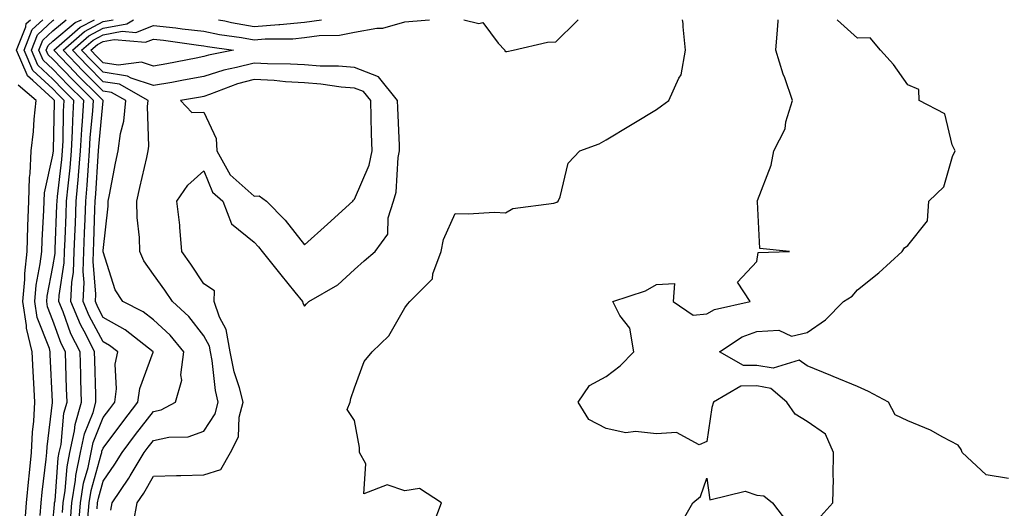
# Model space of a CAD drawing. Units: inches. Extents: x 947363 to 950003, y 7234538 to 7237178.
# Drawn here: x 949611 to 949807, y 7237081 to 7237178 of the extents above; entities that cross this region are included whole.
import ezdxf

# ---------------------------------------------------------------- set-up
doc = ezdxf.new("R2010")
doc.units = ezdxf.units.IN
doc.header["$MEASUREMENT"] = 0
doc.layers.add('Contour_94737234', color=7, linetype='Continuous', true_color=0xea682f)

msp = doc.modelspace()

# ---------------------------------------------------------------- linework, layer by layer
at = {"layer": 'Contour_94737234'}
for points in [[(949615.54, 7237079.41, 3176), (949615.74, 7237081.92, 3176), (949615.94, 7237084.03, 3176), (949616.72, 7237090.59, 3176), (949616.85, 7237091.92, 3176), (949616.91, 7237093.06, 3176), (949617.98, 7237101.85, 3176), (949617.99, 7237101.92, 3176), (949617.98, 7237101.99, 3176), (949617.54, 7237111.41, 3176), (949617.51, 7237111.92, 3176), (949617.35, 7237112.62, 3176), (949614.93, 7237118.8, 3176), (949614.44, 7237121.92, 3176), (949614.74, 7237125.23, 3176), (949615.55, 7237129.42, 3176), (949615.82, 7237131.92, 3176), (949615.89, 7237134.08, 3176), (949616.27, 7237140.14, 3176), (949616.33, 7237141.92, 3176), (949616.38, 7237143.59, 3176), (949618.05, 7237151.04, 3176), (949618.15, 7237151.92, 3176), (949618.15, 7237152.02, 3176), (949618.34, 7237161.63, 3176), (949618.36, 7237161.92, 3176), (949618.21, 7237162.08, 3176), (949618.05, 7237162.24, 3176), (949614.06, 7237165.91, 3176), (949612.97, 7237166.84, 3176), (949612.94, 7237167.03, 3176), (949610.84, 7237171.92, 3176), (949612.68, 7237176.55, 3176), (949612.76, 7237177.21, 3176), (949613.63, 7237178, 3176)], [(949618.05, 7237077.97, 3175), (949618.38, 7237081.59, 3175), (949618.4, 7237081.92, 3175), (949618.47, 7237082.34, 3175), (949619.11, 7237090.86, 3175), (949619.33, 7237091.92, 3175), (949619.67, 7237093.54, 3175), (949620.24, 7237099.73, 3175), (949620.87, 7237101.92, 3175), (949620.78, 7237104.65, 3175), (949620.61, 7237109.36, 3175), (949620.53, 7237111.92, 3175), (949619.71, 7237113.58, 3175), (949618.05, 7237118.17, 3175), (949617, 7237120.87, 3175), (949616.83, 7237121.92, 3175), (949616.94, 7237123.03, 3175), (949618.05, 7237128.83, 3175), (949618.47, 7237131.5, 3175), (949618.49, 7237131.92, 3175), (949618.5, 7237132.37, 3175), (949618.86, 7237141.11, 3175), (949618.89, 7237141.92, 3175), (949618.97, 7237142.84, 3175), (949619.8, 7237150.17, 3175), (949619.94, 7237151.92, 3175), (949620.06, 7237153.93, 3175), (949620.18, 7237159.79, 3175), (949620.31, 7237161.92, 3175), (949619.17, 7237163.04, 3175), (949618.05, 7237164.22, 3175), (949614.04, 7237167.91, 3175), (949612.32, 7237171.92, 3175), (949613.95, 7237176.02, 3175), (949616.04, 7237178, 3175)], [(949619.96, 7237080.01, 3174), (949620.11, 7237081.92, 3174), (949620.51, 7237084.38, 3174), (949620.87, 7237089.1, 3174), (949621.43, 7237091.92, 3174), (949622.35, 7237096.22, 3174), (949622.46, 7237097.51, 3174), (949623.74, 7237101.92, 3174), (949623.61, 7237106.36, 3174), (949623.58, 7237107.45, 3174), (949623.44, 7237111.92, 3174), (949621.64, 7237115.51, 3174), (949620.07, 7237119.9, 3174), (949619.23, 7237121.92, 3174), (949619.29, 7237123.16, 3174), (949620.32, 7237129.65, 3174), (949620.39, 7237131.92, 3174), (949620.49, 7237134.36, 3174), (949620.69, 7237139.28, 3174), (949620.78, 7237141.92, 3174), (949621.06, 7237144.93, 3174), (949621.46, 7237148.51, 3174), (949621.75, 7237151.92, 3174), (949621.97, 7237155.84, 3174), (949622.01, 7237157.96, 3174), (949622.24, 7237161.92, 3174), (949620.14, 7237164.01, 3174), (949618.05, 7237166.2, 3174), (949615.07, 7237168.94, 3174), (949613.79, 7237171.92, 3174), (949615, 7237174.97, 3174), (949618.05, 7237177.85, 3174), (949618.23, 7237178, 3174)], [(949621.56, 7237078.41, 3173), (949621.82, 7237081.92, 3173), (949622.55, 7237086.42, 3173), (949622.62, 7237087.35, 3173), (949623.54, 7237091.92, 3173), (949624.33, 7237095.64, 3173), (949626.03, 7237099.9, 3173), (949626.61, 7237101.92, 3173), (949626.58, 7237103.39, 3173), (949626.4, 7237110.27, 3173), (949626.34, 7237111.92, 3173), (949624.66, 7237115.31, 3173), (949623.53, 7237117.4, 3173), (949621.65, 7237121.92, 3173), (949621.83, 7237125.7, 3173), (949622.16, 7237127.81, 3173), (949622.31, 7237131.92, 3173), (949622.47, 7237136.34, 3173), (949622.52, 7237137.45, 3173), (949622.68, 7237141.92, 3173), (949623.12, 7237146.85, 3173), (949623.13, 7237147, 3173), (949623.55, 7237151.92, 3173), (949623.78, 7237156.19, 3173), (949623.94, 7237157.81, 3173), (949624.18, 7237161.92, 3173), (949621.11, 7237164.98, 3173), (949618.05, 7237168.18, 3173), (949616.11, 7237169.98, 3173), (949615.27, 7237171.92, 3173), (949616.06, 7237173.91, 3173), (949618.05, 7237175.8, 3173), (949620.68, 7237178, 3173)], [(949623.16, 7237077.03, 3172), (949623.53, 7237081.92, 3172), (949624.16, 7237085.81, 3172), (949625.04, 7237088.91, 3172), (949625.64, 7237091.92, 3172), (949626.07, 7237093.9, 3172), (949628.05, 7237098.87, 3172), (949629.35, 7237100.62, 3172), (949630.35, 7237101.92, 3172), (949630.71, 7237104.58, 3172), (949630.46, 7237109.51, 3172), (949630.96, 7237111.92, 3172), (949629.33, 7237113.2, 3172), (949628.05, 7237113.93, 3172), (949625.24, 7237119.11, 3172), (949624.08, 7237121.92, 3172), (949624.25, 7237125.72, 3172), (949624.08, 7237127.95, 3172), (949624.22, 7237131.92, 3172), (949624.36, 7237135.61, 3172), (949624.45, 7237138.32, 3172), (949624.58, 7237141.92, 3172), (949624.87, 7237145.1, 3172), (949625.1, 7237148.97, 3172), (949625.34, 7237151.92, 3172), (949625.49, 7237154.48, 3172), (949626, 7237159.87, 3172), (949626.12, 7237161.92, 3172), (949622.07, 7237165.94, 3172), (949618.05, 7237170.16, 3172), (949617.13, 7237171, 3172), (949616.74, 7237171.92, 3172), (949617.11, 7237172.86, 3172), (949618.05, 7237173.75, 3172), (949622.5, 7237177.47, 3172), (949623.71, 7237178, 3172)], [(949625.01, 7237078.88, 3171), (949625.24, 7237081.92, 3171), (949625.64, 7237084.33, 3171), (949627.67, 7237091.54, 3171), (949627.75, 7237091.92, 3171), (949627.8, 7237092.17, 3171), (949628.05, 7237092.8, 3171), (949631.93, 7237098.04, 3171), (949634.94, 7237101.92, 3171), (949635.32, 7237104.65, 3171), (949637.99, 7237111.86, 3171), (949638, 7237111.92, 3171), (949632.43, 7237116.3, 3171), (949628.05, 7237118.8, 3171), (949626.96, 7237120.83, 3171), (949626.5, 7237121.92, 3171), (949626.57, 7237123.4, 3171), (949626.06, 7237129.93, 3171), (949626.14, 7237131.92, 3171), (949626.2, 7237133.77, 3171), (949626.42, 7237140.29, 3171), (949626.48, 7237141.92, 3171), (949626.6, 7237143.37, 3171), (949627.06, 7237150.93, 3171), (949627.14, 7237151.92, 3171), (949627.19, 7237152.78, 3171), (949628.05, 7237161.86, 3171), (949628.06, 7237161.91, 3171), (949627.17, 7237162.8, 3171), (949623.04, 7237166.91, 3171), (949622.5, 7237167.47, 3171), (949618.26, 7237171.92, 3171), (949623.48, 7237176.49, 3171), (949626.29, 7237178, 3171)], [(949626.86, 7237080.73, 3170), (949626.95, 7237081.92, 3170), (949627.1, 7237082.87, 3170), (949628.05, 7237086.22, 3170), (949630.39, 7237089.58, 3170), (949631.81, 7237091.92, 3170), (949634.48, 7237095.49, 3170), (949638.05, 7237100.05, 3170), (949639.58, 7237100.39, 3170), (949642.43, 7237101.92, 3170), (949643.69, 7237106.28, 3170), (949643.48, 7237107.35, 3170), (949644.08, 7237111.92, 3170), (949641.4, 7237115.27, 3170), (949638.05, 7237118.33, 3170), (949636, 7237119.87, 3170), (949631.98, 7237121.92, 3170), (949630.43, 7237124.3, 3170), (949628.05, 7237131.83, 3170), (949628.04, 7237131.91, 3170), (949628.04, 7237131.93, 3170), (949628.05, 7237132.11, 3170), (949629.04, 7237140.93, 3170), (949629.03, 7237141.92, 3170), (949629.29, 7237143.16, 3170), (949630.49, 7237149.48, 3170), (949631.03, 7237151.92, 3170), (949631.49, 7237155.36, 3170), (949632.13, 7237157.84, 3170), (949632.53, 7237161.92, 3170), (949629.67, 7237163.54, 3170), (949628.05, 7237163.8, 3170), (949623.98, 7237167.85, 3170), (949620.09, 7237171.92, 3170), (949624.34, 7237175.63, 3170), (949628.05, 7237177.62, 3170), (949630.04, 7237178, 3170)], [(949629.54, 7237080.43, 3169), (949629.82, 7237081.92, 3169), (949633.15, 7237086.82, 3169), (949633.42, 7237087.29, 3169), (949636.2, 7237091.92, 3169), (949637, 7237092.97, 3169), (949638.05, 7237094.32, 3169), (949641.12, 7237094.99, 3169), (949644.94, 7237095.03, 3169), (949648.05, 7237096.18, 3169), (949650.34, 7237099.63, 3169), (949650.94, 7237101.92, 3169), (949650.35, 7237104.22, 3169), (949649.73, 7237110.24, 3169), (949649.39, 7237111.92, 3169), (949649.19, 7237113.06, 3169), (949648.05, 7237115.1, 3169), (949645.09, 7237118.96, 3169), (949641.8, 7237121.92, 3169), (949640.31, 7237124.18, 3169), (949638.05, 7237127.33, 3169), (949636.14, 7237130.01, 3169), (949635.31, 7237131.92, 3169), (949635.29, 7237134.68, 3169), (949634.78, 7237138.65, 3169), (949634.75, 7237141.92, 3169), (949635.32, 7237144.65, 3169), (949636.72, 7237150.59, 3169), (949637.01, 7237151.92, 3169), (949637.13, 7237152.84, 3169), (949636.89, 7237160.76, 3169), (949637.01, 7237161.92, 3169), (949631.28, 7237165.15, 3169), (949628.05, 7237165.67, 3169), (949624.92, 7237168.79, 3169), (949621.93, 7237171.92, 3169), (949625.2, 7237174.77, 3169), (949628.05, 7237176.3, 3169), (949632.77, 7237177.2, 3169), (949634.1, 7237178, 3169)], [(949634.05, 7237077.92, 3168), (949634.79, 7237081.92, 3168), (949636.11, 7237083.86, 3168), (949638.05, 7237087.23, 3168), (949642.63, 7237087.34, 3168), (949643.48, 7237087.35, 3168), (949648.05, 7237087.47, 3168), (949651.45, 7237088.52, 3168), (949653.36, 7237091.92, 3168), (949654.94, 7237095.03, 3168), (949655.11, 7237098.98, 3168), (949655.9, 7237101.92, 3168), (949655.16, 7237104.81, 3168), (949654.08, 7237107.95, 3168), (949653.28, 7237111.92, 3168), (949652.52, 7237116.39, 3168), (949651.16, 7237118.81, 3168), (949650.09, 7237121.92, 3168), (949650.18, 7237124.05, 3168), (949648.05, 7237125.46, 3168), (949645.51, 7237129.38, 3168), (949643.7, 7237131.92, 3168), (949643.26, 7237136.71, 3168), (949643.26, 7237137.13, 3168), (949642.72, 7237141.92, 3168), (949644.85, 7237145.12, 3168), (949648.05, 7237147.93, 3168), (949649.8, 7237143.67, 3168), (949651.87, 7237141.92, 3168), (949653.56, 7237137.43, 3168), (949658.05, 7237133.74, 3168), (949658.95, 7237132.82, 3168), (949659.66, 7237131.92, 3168), (949663.37, 7237127.24, 3168), (949666.14, 7237123.83, 3168), (949667.69, 7237121.92, 3168), (949667.77, 7237121.64, 3168), (949668.05, 7237121.03, 3168), (949668.48, 7237121.49, 3168), (949668.96, 7237121.92, 3168), (949674.72, 7237125.25, 3168), (949678.05, 7237128.32, 3168), (949679.92, 7237130.05, 3168), (949682.15, 7237131.92, 3168), (949684.65, 7237135.32, 3168), (949684.74, 7237138.61, 3168), (949685.76, 7237141.92, 3168), (949686.29, 7237143.68, 3168), (949686.71, 7237150.58, 3168), (949686.99, 7237151.92, 3168), (949686.96, 7237153.01, 3168), (949686.63, 7237160.5, 3168), (949686.59, 7237161.92, 3168), (949682.79, 7237166.66, 3168), (949678.05, 7237168.48, 3168), (949674.87, 7237168.74, 3168), (949671.19, 7237168.78, 3168), (949668.05, 7237169, 3168), (949665.3, 7237169.17, 3168), (949660.75, 7237169.22, 3168), (949658.05, 7237169.38, 3168), (949654.59, 7237168.46, 3168), (949652.01, 7237167.96, 3168), (949648.05, 7237166.69, 3168), (949644.03, 7237165.94, 3168), (949641.67, 7237165.54, 3168), (949638.05, 7237164.89, 3168), (949633.6, 7237166.37, 3168), (949632.89, 7237166.76, 3168), (949628.05, 7237167.55, 3168), (949625.86, 7237169.73, 3168), (949623.76, 7237171.92, 3168), (949626.06, 7237173.91, 3168), (949628.05, 7237174.99, 3168), (949631.84, 7237175.71, 3168), (949634.51, 7237175.46, 3168), (949638.05, 7237176.84, 3168), (949642.49, 7237176.36, 3168), (949643.78, 7237176.19, 3168), (949648.05, 7237175.7, 3168), (949651.21, 7237175.08, 3168), (949655.53, 7237174.44, 3168), (949658.05, 7237173.98, 3168), (949660.29, 7237174.16, 3168), (949665.76, 7237174.21, 3168), (949668.05, 7237174.43, 3168), (949670.99, 7237174.86, 3168), (949675.07, 7237174.9, 3168), (949678.05, 7237175.49, 3168), (949682.44, 7237176.31, 3168), (949683.66, 7237176.31, 3168), (949688.05, 7237177.59, 3168), (949692.05, 7237177.92, 3168), (949692.92, 7237178, 3168)], [(949650.95, 7237178, 3169), (949652.22, 7237177.75, 3169), (949653.58, 7237177.45, 3169), (949658.05, 7237176.64, 3169), (949662.95, 7237177.02, 3169), (949663.19, 7237177.06, 3169), (949668.05, 7237177.51, 3169), (949671.47, 7237178, 3169)], [(949693.67, 7237077.54, 3167), (949695.34, 7237081.92, 3167), (949690.92, 7237084.79, 3167), (949688.05, 7237084.29, 3167), (949684.51, 7237085.46, 3167), (949679.86, 7237083.73, 3167), (949680.29, 7237089.68, 3167), (949679, 7237091.92, 3167), (949679.02, 7237092.89, 3167), (949678.05, 7237098.29, 3167), (949676.58, 7237100.45, 3167), (949677.15, 7237101.92, 3167), (949677.32, 7237102.65, 3167), (949678.05, 7237104.78, 3167), (949679.95, 7237110.02, 3167), (949681.55, 7237111.92, 3167), (949684.85, 7237115.12, 3167), (949688.05, 7237120.71, 3167), (949688.54, 7237121.43, 3167), (949689, 7237121.92, 3167), (949693.53, 7237126.44, 3167), (949693.61, 7237127.48, 3167), (949695.23, 7237131.92, 3167), (949695.7, 7237134.27, 3167), (949698.05, 7237139.48, 3167), (949700.61, 7237139.36, 3167), (949705.83, 7237139.7, 3167), (949708.05, 7237139.58, 3167), (949709.53, 7237140.44, 3167), (949717.66, 7237141.53, 3167), (949718.05, 7237141.66, 3167), (949718.26, 7237141.71, 3167), (949718.52, 7237141.92, 3167), (949718.89, 7237142.76, 3167), (949720.49, 7237149.48, 3167), (949722.81, 7237151.92, 3167), (949726.69, 7237153.28, 3167), (949728.05, 7237154.08, 3167), (949732.92, 7237157.05, 3167), (949733.57, 7237157.44, 3167), (949738.05, 7237160.13, 3167), (949739.09, 7237160.88, 3167), (949740.53, 7237161.92, 3167), (949742.51, 7237166.38, 3167), (949742.94, 7237167.03, 3167), (949743.85, 7237171.92, 3167), (949743.38, 7237176.59, 3167), (949743.34, 7237177.21, 3167), (949743.25, 7237178, 3167)], [(949699.76, 7237178, 3168), (949702.75, 7237177.22, 3168), (949703.55, 7237177.42, 3168), (949706.61, 7237173.36, 3168), (949707.91, 7237171.92, 3168), (949707.9, 7237171.77, 3168), (949708.05, 7237171.64, 3168), (949708.29, 7237171.68, 3168), (949709.58, 7237171.92, 3168), (949716.41, 7237173.56, 3168), (949718.05, 7237173.61, 3168), (949722.26, 7237177.71, 3168), (949722.46, 7237178, 3168)], [(949770.72, 7237079.25, 3166), (949773.1, 7237081.92, 3166), (949773.24, 7237086.73, 3166), (949773.17, 7237087.04, 3166), (949773.25, 7237091.92, 3166), (949771.7, 7237095.57, 3166), (949768.05, 7237098.07, 3166), (949765.66, 7237099.53, 3166), (949763.98, 7237101.92, 3166), (949760.81, 7237104.68, 3166), (949758.05, 7237105.18, 3166), (949754.83, 7237105.14, 3166), (949749.41, 7237101.92, 3166), (949749.07, 7237100.9, 3166), (949748.05, 7237094.14, 3166), (949746.52, 7237093.45, 3166), (949742.06, 7237095.93, 3166), (949738.05, 7237095.6, 3166), (949733.86, 7237096.11, 3166), (949731.98, 7237095.85, 3166), (949728.05, 7237096.71, 3166), (949724.62, 7237098.49, 3166), (949722.48, 7237101.92, 3166), (949724.75, 7237105.22, 3166), (949728.05, 7237107.03, 3166), (949730.83, 7237109.14, 3166), (949733.57, 7237111.92, 3166), (949732.75, 7237116.62, 3166), (949730.81, 7237119.16, 3166), (949729.36, 7237121.92, 3166), (949735.88, 7237124.09, 3166), (949738.05, 7237125.34, 3166), (949741.65, 7237125.52, 3166), (949741.4, 7237121.92, 3166), (949745.34, 7237119.21, 3166), (949748.05, 7237119.49, 3166), (949749.6, 7237120.37, 3166), (949756.66, 7237121.92, 3166), (949754.19, 7237125.78, 3166), (949758.05, 7237129.89, 3166), (949758.3, 7237131.67, 3166), (949764.51, 7237131.92, 3166), (949758.59, 7237132.46, 3166), (949758.18, 7237141.79, 3166), (949758.11, 7237141.92, 3166), (949758.14, 7237142.01, 3166), (949760.88, 7237149.09, 3166), (949761.42, 7237151.92, 3166), (949763.65, 7237156.32, 3166), (949763.81, 7237157.68, 3166), (949765.09, 7237161.92, 3166), (949763.56, 7237166.41, 3166), (949763.28, 7237167.15, 3166), (949761.78, 7237171.92, 3166), (949762.14, 7237176.01, 3166), (949762.25, 7237177.72, 3166), (949762.28, 7237178, 3166)], [(949808.05, 7237086.75, 3165), (949803.62, 7237087.49, 3165), (949798.83, 7237091.92, 3165), (949798.62, 7237092.49, 3165), (949798.05, 7237093.39, 3165), (949794.99, 7237094.98, 3165), (949792.52, 7237096.39, 3165), (949788.05, 7237098.24, 3165), (949785.53, 7237099.4, 3165), (949784.21, 7237101.92, 3165), (949780.2, 7237104.07, 3165), (949778.05, 7237105.04, 3165), (949773.19, 7237107.06, 3165), (949772.74, 7237107.23, 3165), (949768.05, 7237109.14, 3165), (949766.41, 7237110.28, 3165), (949761.29, 7237108.68, 3165), (949758.05, 7237109.25, 3165), (949755.35, 7237109.22, 3165), (949750.6, 7237111.92, 3165), (949755.07, 7237114.9, 3165), (949758.05, 7237115.97, 3165), (949762.38, 7237116.25, 3165), (949764.89, 7237115.08, 3165), (949768.05, 7237115.81, 3165), (949771.64, 7237118.33, 3165), (949775.27, 7237121.92, 3165), (949776.96, 7237123.01, 3165), (949778.05, 7237124.27, 3165), (949782.3, 7237127.67, 3165), (949786.9, 7237131.92, 3165), (949787.35, 7237132.62, 3165), (949788.05, 7237133.08, 3165), (949791.98, 7237137.99, 3165), (949792.24, 7237141.92, 3165), (949795.18, 7237144.79, 3165), (949796.95, 7237150.82, 3165), (949797.47, 7237151.92, 3165), (949796.87, 7237153.1, 3165), (949795.38, 7237159.25, 3165), (949790.3, 7237161.92, 3165), (949790.25, 7237164.12, 3165), (949788.05, 7237165.06, 3165), (949785.2, 7237169.07, 3165), (949782.61, 7237171.92, 3165), (949780.52, 7237174.39, 3165), (949778.05, 7237174.31, 3165), (949774.03, 7237177.9, 3165), (949774, 7237178, 3165)], [(949612.48, 7237077.49, 3177), (949612.83, 7237081.92, 3177), (949613.27, 7237086.7, 3177), (949613.33, 7237087.2, 3177), (949613.8, 7237091.92, 3177), (949614, 7237095.97, 3177), (949614.26, 7237098.13, 3177), (949614.48, 7237101.92, 3177), (949614.25, 7237105.72, 3177), (949614.14, 7237108.01, 3177), (949613.91, 7237111.92, 3177), (949612.79, 7237116.66, 3177), (949612.8, 7237117.17, 3177), (949612.05, 7237121.92, 3177), (949612.45, 7237126.32, 3177), (949612.46, 7237127.51, 3177), (949612.94, 7237131.92, 3177), (949613.09, 7237136.88, 3177), (949613.09, 7237136.96, 3177), (949613.25, 7237141.92, 3177), (949613.37, 7237146.6, 3177), (949613.56, 7237147.43, 3177), (949613.74, 7237151.92, 3177), (949614.2, 7237155.77, 3177), (949614.32, 7237158.19, 3177), (949614.7, 7237161.92, 3177), (949611.13, 7237165, 3177)], [(949742.67, 7237077.3, 3166), (949745.27, 7237081.92, 3166), (949746.82, 7237083.15, 3166), (949748.05, 7237086.81, 3166), (949748.64, 7237082.51, 3166), (949755.72, 7237084.25, 3166), (949758.05, 7237083.44, 3166), (949759.42, 7237083.29, 3166), (949761.14, 7237081.92, 3166), (949764.13, 7237078, 3166)]]:
    msp.add_polyline3d(points, dxfattribs=at)
for points in [[(949648.05, 7237170.66, 3167), (949646.51, 7237170.38, 3167), (949640.73, 7237169.24, 3167), (949638.05, 7237168.77, 3167), (949635.69, 7237169.56, 3167), (949631.03, 7237168.94, 3167), (949628.05, 7237169.42, 3167), (949626.8, 7237170.67, 3167), (949625.61, 7237171.92, 3167), (949626.91, 7237173.06, 3167), (949628.05, 7237173.67, 3167), (949630.21, 7237174.08, 3167), (949636.46, 7237173.51, 3167), (949638.05, 7237174.13, 3167), (949640.04, 7237173.91, 3167), (949647.02, 7237172.95, 3167), (949648.05, 7237172.83, 3167), (949648.81, 7237172.68, 3167), (949653.93, 7237171.92, 3167), (949649, 7237170.97, 3167)], [(949668.05, 7237133.19, 3169), (949672.63, 7237137.34, 3169), (949677.69, 7237141.92, 3169), (949677.84, 7237142.13, 3169), (949678.05, 7237142.29, 3169), (949680.93, 7237149.04, 3169), (949681.53, 7237151.92, 3169), (949681.42, 7237155.29, 3169), (949681.36, 7237158.61, 3169), (949681.26, 7237161.92, 3169), (949679.83, 7237163.7, 3169), (949678.05, 7237164.39, 3169), (949675.36, 7237164.61, 3169), (949671.32, 7237165.19, 3169), (949668.05, 7237165.43, 3169), (949664.32, 7237165.65, 3169), (949662.02, 7237165.89, 3169), (949658.05, 7237166.11, 3169), (949654.74, 7237165.23, 3169), (949649.22, 7237163.09, 3169), (949648.05, 7237162.71, 3169), (949647.38, 7237162.59, 3169), (949643.44, 7237161.92, 3169), (949645.68, 7237159.55, 3169), (949648.05, 7237159.64, 3169), (949650.53, 7237154.4, 3169), (949650.63, 7237151.92, 3169), (949653.3, 7237147.17, 3169), (949658.05, 7237142.92, 3169), (949659.09, 7237142.96, 3169), (949660.53, 7237141.92, 3169), (949664.24, 7237138.11, 3169)]]:
    msp.add_polyline3d(points, close=True, dxfattribs=at)

doc.saveas('drawing.dxf')
